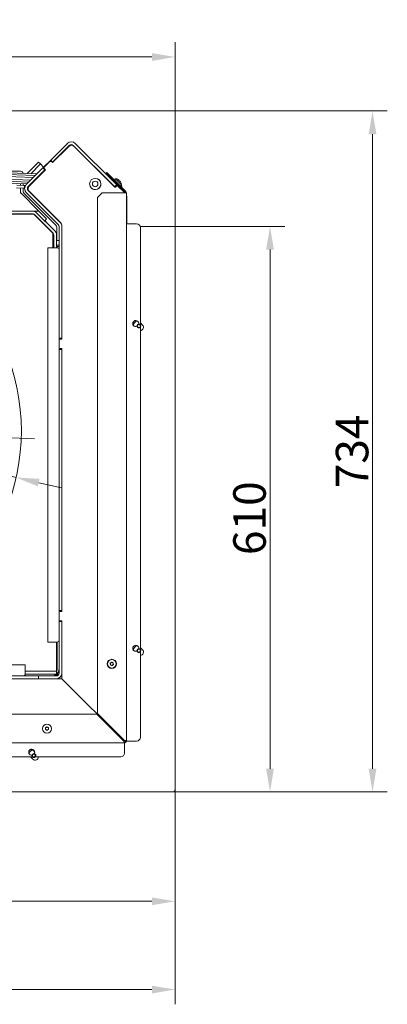
# Model space of a CAD drawing. Extents: x -9153 to -6657, y -1286 to 2217.
# Drawn here: x -8372 to -7977, y -1286 to -225 of the extents above; entities that cross this region are included whole.
import ezdxf

# ---------------------------------------------------------------- set-up
doc = ezdxf.new("R2010")
doc.units = 0
doc.header["$LTSCALE"] = 5
doc.layers.add('Bemaßungen(Brunner)', color=7, linetype='Continuous', lineweight=25)
doc.layers.add('LAYER14', color=30, linetype='Continuous')
doc.layers.add('SLD-0', color=7, linetype='Continuous')
doc.styles.add('Brunner 2014', font='arial.ttf', dxfattribs={"height": 35})
doc.dimstyles.new('Brunner 2014', dxfattribs={"dimscale": 5, "dimtxt": 35, "dimasz": 5, "dimexe": 3.175, "dimexo": 0, "dimgap": 0.762, "dimtad": 1, "dimdec": 0, "dimrnd": 1e-08, "dimtxsty": 'Brunner 2014', "dimcen": 0.09, "dimdle": 10, "dimclrd": 7, "dimclre": 7, "dimclrt": 7, "dimadec": 1, "dimazin": 2, "dimtfac": 0.666667, "dimtdec": 0, "dimtmove": 0, "dimatfit": 3, "dimldrblk": 'Filled-1', "dimfxl": 1, "dimtolj": 1, "dimlwd": 5, "dimlwe": 5, "dimarcsym": 0})

# ---------------------------------------------------------------- blocks, each defined once
blk = doc.blocks.new('*D62')
at = {"layer": 'Defpoints', "color": 0, "lineweight": 5, "transparency": 16777216}
for p in [(-8783, -661), (-8406.4, -674.4)]:
    blk.add_point(p, dxfattribs=at)
at = {"layer": 'SLD-0', "color": 7, "linetype": 'Continuous', "lineweight": 5, "transparency": 16777216}
for p, q in [((-9105.4, -649.5), (-8807.9, -660.1)), ((-8406.4, -674.4), (-8783, -661)), ((-8381.4, -675.3), (-8356.4, -676.2))]:
    blk.add_line(p, q, dxfattribs=at)
at = {"layer": 'SLD-0', "color": 7, "lineweight": 5, "transparency": 16777216}
for points in [[(-8807.8, -655.9), (-8808.1, -664.3), (-8783, -661)], [(-8381.3, -671.2), (-8381.6, -679.5), (-8406.4, -674.4)]]:
    blk.add_solid(points, dxfattribs=at)
at = {"layer": 'SLD-0', "color": 7, "lineweight": 9, "transparency": 16777216, "insert": (-9100.1, -608.1), "char_height": 35, "attachment_point": 1, "rotation": 357.954, "style": 'Brunner 2014'}
blk.add_mtext('\\A1;∅377', dxfattribs=at)
blk = doc.blocks.new('Filled-1')
at = {"color": 0}
for p, q in [((0, 0), (-1, 0.167)), ((-1, 0.167), (-1, -0.167)), ((-1, 0), (0, 0)), ((-1, -0.167), (0, 0))]:
    blk.add_line(p, q, dxfattribs=at)
at = {"color": 0, "flags": 128}
blk.add_lwpolyline([(-1, -0.167), (0, 0), (-1, 0.167), (-1, -0.167)], dxfattribs=at)
at = {"color": 0}
blk.add_solid([(-1, -0.167), (0, 0), (-1, 0.167), (-1, -0.167)], dxfattribs=at)
blk = doc.blocks.new('*D65')
at = {"layer": 'Bemaßungen(Brunner)', "color": 7, "linetype": 'Continuous', "lineweight": 5, "transparency": 16777216}
for p, q in [((-9089.2, -554.1), (-8837.4, -612)), ((-8376.4, -717.9), (-8813, -617.6)), ((-8352, -723.5), (-8327.6, -729.1))]:
    blk.add_line(p, q, dxfattribs=at)
at = {"layer": 'Bemaßungen(Brunner)', "color": 7, "lineweight": 5, "transparency": 16777216}
for points in [[(-8836.4, -607.9), (-8838.3, -616), (-8813, -617.6)], [(-8351.1, -719.4), (-8352.9, -727.5), (-8376.4, -717.9)]]:
    blk.add_solid(points, dxfattribs=at)
at = {"layer": 'Defpoints', "color": 0, "lineweight": 5, "transparency": 16777216}
for p in [(-8813, -617.6), (-8376.4, -717.9)]:
    blk.add_point(p, dxfattribs=at)
at = {"layer": 'Bemaßungen(Brunner)', "color": 7, "lineweight": 9, "transparency": 16777216, "insert": (-9024.2, -545.8), "char_height": 35, "attachment_point": 5, "rotation": 347.0649, "style": 'Brunner 2014'}
blk.add_mtext('\\A1;∅448', dxfattribs=at)
blk = doc.blocks.new('*D77')
at = {"layer": 'Defpoints', "color": 0, "lineweight": 5, "transparency": 16777216}
for p in [(-8414.8, -322.9), (-8208.1, -1056.8), (-7992.7, -1056.8)]:
    blk.add_point(p, dxfattribs=at)
at = {"layer": 'LAYER14', "color": 7, "linetype": 'Continuous', "lineweight": 5, "transparency": 16777216}
for p, q in [((-8414.8, -322.9), (-7976.8, -322.9)), ((-7992.7, -347.9), (-7992.7, -1031.8)), ((-8208.1, -1056.8), (-7976.8, -1056.8))]:
    blk.add_line(p, q, dxfattribs=at)
at = {"layer": 'LAYER14', "color": 7, "lineweight": 5, "transparency": 16777216}
for points in [[(-7996.8, -347.9), (-7988.5, -347.9), (-7992.7, -322.9)], [(-7996.8, -1031.8), (-7988.5, -1031.8), (-7992.7, -1056.8)]]:
    blk.add_solid(points, dxfattribs=at)
at = {"layer": 'LAYER14', "color": 7, "lineweight": 9, "transparency": 16777216, "insert": (-8032.2, -689.8), "char_height": 35, "attachment_point": 2, "rotation": 90, "style": 'Brunner 2014'}
blk.add_mtext('\\A1;734', dxfattribs=at)
blk = doc.blocks.new('*D78')
at = {"layer": 'Defpoints', "color": 0, "lineweight": 5, "transparency": 16777216}
for p in [(-8939.6, -855.7), (-8205.1, -1053.8), (-8205.1, -1269.8)]:
    blk.add_point(p, dxfattribs=at)
at = {"layer": 'LAYER14', "color": 7, "linetype": 'Continuous', "lineweight": 5, "transparency": 16777216}
for p, q in [((-8939.6, -855.7), (-8939.6, -1285.7)), ((-8205.1, -1053.8), (-8205.1, -1285.7)), ((-8914.6, -1269.8), (-8230.1, -1269.8))]:
    blk.add_line(p, q, dxfattribs=at)
at = {"layer": 'LAYER14', "color": 7, "lineweight": 5, "transparency": 16777216}
for points in [[(-8914.6, -1265.7), (-8914.6, -1274), (-8939.6, -1269.8)], [(-8230.1, -1265.7), (-8230.1, -1274), (-8205.1, -1269.8)]]:
    blk.add_solid(points, dxfattribs=at)
at = {"layer": 'LAYER14', "color": 7, "lineweight": 9, "transparency": 16777216, "insert": (-8572.4, -1230.3), "char_height": 35, "attachment_point": 2, "style": 'Brunner 2014'}
blk.add_mtext('\\A1;735', dxfattribs=at)
blk = doc.blocks.new('*D79')
at = {"layer": 'Defpoints', "color": 0, "lineweight": 5, "transparency": 16777216}
for p in [(-8205.6, -447.3), (-8208.1, -1056.8), (-8103, -1056.8)]:
    blk.add_point(p, dxfattribs=at)
at = {"layer": 'LAYER14', "color": 7, "linetype": 'Continuous', "lineweight": 5, "transparency": 16777216}
for p, q in [((-8205.6, -447.3), (-8087.1, -447.3)), ((-8103, -472.3), (-8103, -1031.8)), ((-8208.1, -1056.8), (-8087.1, -1056.8))]:
    blk.add_line(p, q, dxfattribs=at)
at = {"layer": 'LAYER14', "color": 7, "lineweight": 5, "transparency": 16777216}
for points in [[(-8107.2, -472.3), (-8098.9, -472.3), (-8103, -447.3)], [(-8107.2, -1031.8), (-8098.9, -1031.8), (-8103, -1056.8)]]:
    blk.add_solid(points, dxfattribs=at)
at = {"layer": 'LAYER14', "lineweight": 9, "transparency": 16777216, "insert": (-8142.6, -761.8), "char_height": 35, "attachment_point": 2, "rotation": 90, "style": 'Brunner 2014'}
blk.add_mtext('\\A1;610', dxfattribs=at)
blk = doc.blocks.new('*D80')
at = {"layer": 'Defpoints', "color": 0, "lineweight": 5, "transparency": 16777216}
for p in [(-8814.6, -1056.3), (-8205.1, -1053.8), (-8205.1, -1174.7)]:
    blk.add_point(p, dxfattribs=at)
at = {"layer": 'LAYER14', "color": 7, "linetype": 'Continuous', "lineweight": 5, "transparency": 16777216}
for p, q in [((-8814.6, -1056.3), (-8814.6, -1190.6)), ((-8205.1, -1053.8), (-8205.1, -1190.6)), ((-8789.6, -1174.7), (-8230.1, -1174.7))]:
    blk.add_line(p, q, dxfattribs=at)
at = {"layer": 'LAYER14', "color": 7, "lineweight": 5, "transparency": 16777216}
for points in [[(-8789.6, -1170.6), (-8789.6, -1178.9), (-8814.6, -1174.7)], [(-8230.1, -1170.6), (-8230.1, -1178.9), (-8205.1, -1174.7)]]:
    blk.add_solid(points, dxfattribs=at)
at = {"layer": 'LAYER14', "lineweight": 9, "transparency": 16777216, "insert": (-8509.2, -1135.2), "char_height": 35, "attachment_point": 2, "style": 'Brunner 2014'}
blk.add_mtext('\\A1;610', dxfattribs=at)
blk = doc.blocks.new('*D81')
at = {"layer": 'Defpoints', "color": 0, "lineweight": 5, "transparency": 16777216}
for p in [(-8594.7, -264.7), (-8205.1, -447.8), (-8594.7, -461.3)]:
    blk.add_point(p, dxfattribs=at)
at = {"layer": 'SLD-0', "color": 7, "linetype": 'Continuous', "lineweight": 5, "transparency": 16777216}
for p, q in [((-8594.7, -461.3), (-8594.7, -248.8)), ((-8205.1, -447.8), (-8205.1, -248.8)), ((-8230.1, -264.7), (-8569.7, -264.7))]:
    blk.add_line(p, q, dxfattribs=at)
at = {"layer": 'SLD-0', "color": 7, "lineweight": 5, "transparency": 16777216}
for points in [[(-8569.7, -260.5), (-8569.7, -268.9), (-8594.7, -264.7)], [(-8230.1, -260.5), (-8230.1, -268.9), (-8205.1, -264.7)]]:
    blk.add_solid(points, dxfattribs=at)
at = {"layer": 'SLD-0', "color": 7, "lineweight": 9, "transparency": 16777216, "insert": (-8424.5, -225.1), "char_height": 35, "attachment_point": 2, "style": 'Brunner 2014'}
blk.add_mtext('\\A1;390', dxfattribs=at)

msp = doc.modelspace()

# ---------------------------------------------------------------- linework, layer by layer
at = {"color": 7, "linetype": 'Continuous', "lineweight": 9}
for p, q in [((-8339.1, -375.8), (-8321.2, -358)), ((-8337, -378), (-8319.1, -360.1)), ((-8270.5, -404.4), (-8314.9, -360.1)), ((-8268.4, -402.3), (-8312.7, -358)), ((-8337.1, -378.6), (-8319.6, -361.1)), ((-8321.1, -362.5), (-8337.1, -378.5)), ((-8320.4, -361.9), (-8321.1, -362.5)), ((-8313.9, -361.1), (-8270.1, -405)), ((-8352.4, -378.2), (-8364.6, -390.3)), ((-8350.3, -380.2), (-8360.6, -390.5)), ((-8352.1, -378), (-8350.1, -380)), ((-8346.7, -383.4), (-8350.1, -380)), ((-8339.1, -375.8), (-8347.6, -384.3)), ((-8345.6, -382.8), (-8340.6, -377.9)), ((-8337, -378), (-8339.1, -375.8)), ((-8337.8, -377.9), (-8337.1, -378.6)), ((-8337, -378), (-8337.3, -378.3)), ((-8401.3, -389), (-8353.9, -390.7)), ((-8401.3, -390.9), (-8355.8, -392.5)), ((-8383.8, -387.8), (-8371.6, -387.8)), ((-8365.4, -402.2), (-8347.6, -384.3)), ((-8363.3, -404.3), (-8345.5, -386.4)), ((-8362.3, -403.8), (-8344.8, -386.4)), ((-8349.8, -390.8), (-8349.3, -390.8)), ((-8345.5, -386.4), (-8347.6, -384.3)), ((-8346.5, -388), (-8346.5, -387.4)), ((-8346, -386.9), (-8345.4, -387)), ((-8344.8, -386.4), (-8345.6, -385.6)), ((-8345.1, -386.1), (-8345.5, -386.4)), ((-8345.3, -386.3), (-8345, -386.5)), ((-8344.9, -386.3), (-8345.1, -386.5)), ((-8279.5, -389.8), (-8278.8, -389.1)), ((-8276, -393.4), (-8279.5, -389.8)), ((-8278.8, -389.1), (-8275.3, -392.6)), ((-8275.3, -392.6), (-8276, -393.4)), ((-8258.2, -409.7), (-8275.3, -392.6)), ((-8364.6, -401.3), (-8401.7, -400)), ((-8362.7, -399.5), (-8401.6, -398.1)), ((-8401.5, -396), (-8360.7, -397.4)), ((-8357.8, -394.5), (-8401.4, -393)), ((-8375.7, -402.9), (-8368.3, -403.2)), ((-8371.8, -401.1), (-8371.8, -403.1)), ((-8368.6, -401.2), (-8368.6, -403.2)), ((-8368.3, -403.2), (-8367.3, -403.2)), ((-8367.3, -403.2), (-8367.4, -406.2)), ((-8367.3, -403.2), (-8366.3, -403.3)), ((-8360, -401.5), (-8360.5, -401.5)), ((-8358.1, -399.6), (-8358.6, -399.6)), ((-8356.6, -397.6), (-8356.1, -397.6)), ((-8353.2, -394.7), (-8353.7, -394.7)), ((-8351.7, -392.7), (-8351.2, -392.7)), ((-8286.9, -397.2), (-8287.2, -396.9)), ((-8286.4, -397.8), (-8286.9, -397.2)), ((-8285.7, -399), (-8285.7, -398.9)), ((-8285, -401.4), (-8285.2, -401.2)), ((-8285, -401.8), (-8285.2, -401.6)), ((-8285.1, -402.4), (-8285.2, -402.3)), ((-8276, -393.4), (-8258.9, -410.4)), ((-8272.5, -402.5), (-8272.6, -402.5)), ((-8269.7, -395.9), (-8271, -396.9)), ((-8269.7, -399.6), (-8270.4, -400.3)), ((-8268.2, -402.5), (-8270.3, -404.6)), ((-8267, -398.5), (-8269.7, -395.9)), ((-8268.4, -402.3), (-8268.2, -402.5)), ((-8267.1, -403.7), (-8268.2, -402.5)), ((-8267.4, -403.3), (-8266.7, -402.6)), ((-8263, -402.6), (-8267, -398.5)), ((-8266.2, -397), (-8266.2, -397)), ((-8266.2, -397), (-8266.2, -397)), ((-8266.1, -397.1), (-8266.1, -397.1)), ((-8265.8, -397.3), (-8265.8, -397.3)), ((-8265.5, -397.7), (-8265.5, -397.7)), ((-8264.8, -398.4), (-8264.8, -398.4)), ((-8264.4, -398.8), (-8264.4, -398.8)), ((-8264.1, -399.1), (-8264.2, -399.1)), ((-8264.1, -399.1), (-8264.1, -399.1)), ((-8264, -403.9), (-8263, -402.6)), ((-8375.9, -405.9), (-8368.4, -406.2)), ((-8371.8, -406.1), (-8371.8, -410.9)), ((-8371.8, -410.9), (-8351.8, -430.9)), ((-8368.6, -406.2), (-8368.6, -409.6)), ((-8367.4, -406.2), (-8368.4, -406.2)), ((-8367.8, -411.7), (-8333.5, -445.9)), ((-8367.4, -406.2), (-8367.2, -406.2)), ((-8366.8, -409.2), (-8366.6, -409)), ((-8366.6, -409.5), (-8366.8, -409.2)), ((-8365.4, -410.7), (-8366.6, -409.5)), ((-8331, -445.1), (-8365.4, -410.7)), ((-8364.2, -406.3), (-8363.9, -406.3)), ((-8363.5, -406.4), (-8363.9, -406.3)), ((-8328.8, -443), (-8363.3, -408.5)), ((-8362.4, -403.4), (-8361.9, -403.4)), ((-8328.2, -443.5), (-8362.3, -409.5)), ((-8296, -405.2), (-8295.4, -405.7)), ((-8295.1, -406), (-8294.5, -406.6)), ((-8283.6, -411.2), (-8288.6, -416.2)), ((-8288.3, -407), (-8288.5, -406.8)), ((-8287.9, -406.7), (-8288, -406.6)), ((-8283.6, -411.2), (-8259.6, -411.2)), ((-8270.3, -404.6), (-8270.5, -404.4)), ((-8269.9, -405.1), (-8270.3, -404.6)), ((-8269.4, -405), (-8268.3, -403.8)), ((-8266.9, -403.8), (-8260.2, -410.4)), ((-8259.6, -411.2), (-8259.9, -410.8)), ((-8259.6, -411.2), (-8257.6, -411.2)), ((-8257.6, -1002), (-8257.6, -411.2)), ((-8347.9, -423.9), (-8347.9, -424)), ((-8288.6, -972.3), (-8288.6, -416.2)), ((-8257.1, -444.5), (-8257.1, -416.2)), ((-8357.9, -433.9), (-8386.7, -433.9)), ((-8357.2, -434.2), (-8386.7, -434.2)), ((-8384.2, -430.9), (-8358.5, -430.9)), ((-8384.2, -433.9), (-8358.5, -433.9)), ((-8358.5, -430.9), (-8351.8, -430.9)), ((-8357.4, -434.2), (-8357.6, -434)), ((-8336.7, -454.7), (-8357.2, -434.2)), ((-8356.6, -434.6), (-8345.9, -445.2)), ((-8336.6, -454.6), (-8356.4, -434.7)), ((-8354.3, -432.6), (-8356, -430.9)), ((-8334.4, -452.4), (-8354.3, -432.6)), ((-8351.8, -430.9), (-8343.5, -439.1)), ((-8354.9, -436.3), (-8352.9, -438.3)), ((-8354.8, -436.3), (-8354.9, -436.3)), ((-8346.3, -444.8), (-8346.3, -444.8)), ((-8343.5, -439.1), (-8345.6, -441.3)), ((-8344, -442.5), (-8345.4, -441.1)), ((-8344.2, -442.7), (-8344, -442.5)), ((-8256.6, -444.5), (-8257.6, -444.5)), ((-8256.6, -444.5), (-8246.6, -444.5)), ((-8336.7, -470.3), (-8336.7, -454.7)), ((-8336.7, -455.2), (-8336.7, -455.2)), ((-8332.6, -448.1), (-8332.6, -462.5)), ((-8330.1, -567.5), (-8330.1, -447.3)), ((-8327.1, -568.3), (-8327.1, -446.4)), ((-8327.1, -567.5), (-8327.1, -447.3)), ((-8242.6, -448.5), (-8242.6, -553.4)), ((-8336.6, -462.5), (-8336.7, -462.6)), ((-8335.7, -462.5), (-8336.6, -462.5)), ((-8336.6, -466), (-8336.6, -462.5)), ((-8336.6, -467.5), (-8336.6, -466)), ((-8335.8, -462.5), (-8335.8, -457.3)), ((-8335.7, -470.3), (-8335.7, -456.7)), ((-8332.7, -470.3), (-8332.7, -456.7)), ((-8330.1, -462.5), (-8332.7, -462.5)), ((-8342.1, -895.3), (-8342.1, -470.3)), ((-8336.1, -470.3), (-8342.1, -470.3)), ((-8336.7, -467.4), (-8336.6, -467.5)), ((-8336.6, -467.5), (-8335.7, -467.5)), ((-8332.1, -470.3), (-8336.1, -470.3)), ((-8335.8, -470.3), (-8335.8, -467.5)), ((-8332.7, -467.5), (-8330.1, -467.5)), ((-8332.6, -467.5), (-8332.6, -470.3)), ((-8332.1, -470.3), (-8332.1, -468.8)), ((-8330.1, -468.8), (-8332.1, -468.8)), ((-8242.6, -555.9), (-8242.6, -903.4)), ((-8330.1, -567.8), (-8330.1, -567.5)), ((-8327.1, -567.8), (-8330.1, -567.8)), ((-8330.1, -567.8), (-8330.1, -569.8)), ((-8330.1, -577.8), (-8330.1, -569.8)), ((-8329.1, -568.8), (-8327.6, -568.8)), ((-8330.1, -577.8), (-8330.1, -579.8)), ((-8330.1, -579.8), (-8327.1, -579.8)), ((-8330.1, -580.1), (-8330.1, -579.8)), ((-8330.1, -861), (-8330.1, -580.1)), ((-8327.6, -578.8), (-8329.1, -578.8)), ((-8327.1, -861.8), (-8327.1, -579.3)), ((-8327.1, -861), (-8327.1, -580.1)), ((-8330.1, -861.3), (-8330.1, -861)), ((-8327.1, -861.3), (-8330.1, -861.3)), ((-8330.1, -861.3), (-8330.1, -863.3)), ((-8330.1, -871.3), (-8330.1, -863.3)), ((-8329.1, -862.3), (-8327.6, -862.3)), ((-8330.1, -871.3), (-8330.1, -873.3)), ((-8330.1, -873.3), (-8327.1, -873.3)), ((-8330.1, -873.6), (-8330.1, -873.3)), ((-8330.1, -928.8), (-8330.1, -873.6)), ((-8327.6, -872.3), (-8329.1, -872.3)), ((-8327.1, -934.8), (-8327.1, -872.8)), ((-8327.1, -928.8), (-8327.1, -873.6)), ((-8336.1, -895.3), (-8342.1, -895.3)), ((-8332.1, -895.3), (-8336.1, -895.3)), ((-8332.7, -895.3), (-8332.7, -926.7)), ((-8332.1, -895.3), (-8332.1, -923.8)), ((-8242.6, -905.9), (-8242.6, -998)), ((-8791.6, -919.8), (-8366.6, -919.8)), ((-8366.6, -925.8), (-8366.6, -919.8)), ((-8274.8, -918.9), (-8274.8, -918.9)), ((-8274.1, -917.6), (-8274.1, -917.6)), ((-8274, -920.2), (-8274, -920.2)), ((-8272.6, -917.5), (-8272.6, -917.5)), ((-8272.5, -920.1), (-8272.5, -920.1)), ((-8271.8, -918.7), (-8271.8, -918.7)), ((-8388.3, -931.8), (-8352.4, -931.8)), ((-8366.6, -929.8), (-8366.6, -925.8)), ((-8366.6, -926.7), (-8338.7, -926.7)), ((-8338.7, -926.8), (-8366.6, -926.8)), ((-8338.7, -929.8), (-8366.6, -929.8)), ((-8352.4, -931.8), (-8352.1, -931.8)), ((-8352.1, -931.8), (-8352.1, -934.8)), ((-8352.1, -931.8), (-8351.8, -931.8)), ((-8351.8, -931.8), (-8333.1, -931.8)), ((-8332.7, -926.7), (-8338.7, -926.7)), ((-8338.7, -926.8), (-8332.7, -926.8)), ((-8338.7, -926.8), (-8338.7, -926.8)), ((-8332.7, -929.8), (-8338.7, -929.8)), ((-8335.7, -926.7), (-8335.7, -926.8)), ((-8332.4, -931.6), (-8333.6, -930.4)), ((-8332.7, -926.7), (-8332.7, -926.8)), ((-8332.7, -926.8), (-8332.7, -929.8)), ((-8332.7, -929.8), (-8332.4, -930.1)), ((-8332.4, -930.1), (-8330.9, -930.1)), ((-8332.4, -930.1), (-8332.4, -931.6)), ((-8332, -929), (-8330.9, -930.1)), ((-8330.3, -925.5), (-8330.3, -928.2)), ((-8327.1, -934.8), (-8389.1, -934.8)), ((-8388.3, -934.8), (-8352.4, -934.8)), ((-8351.8, -934.8), (-8333.1, -934.8)), ((-8260, -1001.9), (-8327.1, -934.8)), ((-8845.4, -973), (-8289.3, -973)), ((-8289.3, -973), (-8260.3, -1002)), ((-8259.6, -1001.3), (-8288.6, -972.3)), ((-8344.6, -988.6), (-8344.6, -988.6)), ((-8343.9, -987.3), (-8343.9, -987.3)), ((-8343.8, -989.9), (-8343.8, -989.9)), ((-8342.4, -987.2), (-8342.4, -987.2)), ((-8342.3, -989.8), (-8342.3, -989.8)), ((-8341.6, -988.5), (-8341.6, -988.5)), ((-8850.4, -1004), (-8259.6, -1004)), ((-8259.6, -1003), (-8259.6, -1004)), ((-8259.6, -1005), (-8259.6, -1004)), ((-8259.6, -1005), (-8259.6, -1015)), ((-8258.6, -1002), (-8257.6, -1002)), ((-8257.6, -1002), (-8256.6, -1002)), ((-8246.6, -1002), (-8256.6, -1002)), ((-8358.8, -1019), (-8705.7, -1019)), ((-8263.6, -1019), (-8355.7, -1019))]:
    msp.add_line(p, q, dxfattribs=at)
at = {"color": 7, "linetype": 'Continuous', "lineweight": 9, "flags": 128}
for points in [[(-8353.6, -394.6), (-8353.4, -394.6), (-8353.1, -394.5)], [(-8338.7, -926.8), (-8338.1, -926.8), (-8337.9, -926.7)], [(-8332.6, -931.8), (-8332.6, -931.8), (-8332.4, -931.6)], [(-8260, -1001.9), (-8260.2, -1002.1), (-8260.2, -1002.2)], [(-8356.7, -1015.6), (-8356.5, -1015.1), (-8356.3, -1014)]]:
    msp.add_lwpolyline(points, dxfattribs=at)
at = {"color": 7, "linetype": 'Continuous', "lineweight": 9}
for centre, radius in [((-8291.2, -401.5), 6), ((-8291.2, -401.5), 3), ((-8594.7, -667.7), 224), ((-8273.3, -918.8), 4.9), ((-8273.3, -918.8), 4.76), ((-8343.1, -988.6), 4.9), ((-8343.1, -988.6), 4.76)]:
    msp.add_circle(centre, radius, dxfattribs=at)
for centre, radius, start, end in [((-8317, -362.2), 6, 45, 135), ((-8316.8, -363.9), 4, 45, 135), ((-8317, -362.2), 3, 45, 135), ((-8352.1, -378.3), 0.355, 94.6093, 146.3691), ((-8350, -380.4), 0.355, 94.6093, 146.3691), ((-8339.2, -379.3), 2, 45, 135), ((-8371.6, -390.8), 3, 12.4535, 90), ((-8344.1, -384.2), 2, 135, 225), ((-8291.3, -385.8), 1.5, 28.1177, 45), ((-8361.2, -406.4), 6, 135, 225), ((-8291.1, -401.6), 6.05, 200.9195, 55.4239), ((-8275.5, -401.6), 1.5, 45, 61.8823), ((-8270, -402.9), 7, 58.053, 87.8093), ((-8270, -402.9), 7, 2.1907, 31.9062), ((-8368.8, -409.6), 3, 180, 225), ((-8365.6, -409.6), 3, 180, 225), ((-8361.2, -406.4), 3, 135, 225), ((-8359.5, -406.7), 4, 135, 225), ((-8269.8, -404.6), 0.5, 225, 315), ((-8267.6, -404.5), 1, 45, 135), ((-8263.1, -413.3), 4, 32.1614, 45), ((-8259.6, -411.2), 1, 0, 45), ((-8259.6, -411.2), 2, 0, 45), ((-8263.1, -416.2), 6, 0, 23.5565), ((-8358.5, -436.9), 6, 45, 90), ((-8358.5, -436.9), 3, 45, 90), ((-8357.9, -435.9), 1.84, 44.1898, 76.0516), ((-8348, -447.3), 2.89, 23.7514, 44.2701), ((-8333.1, -447.3), 3, 0, 45), ((-8333.1, -447.3), 6, 0, 45), ((-8331.1, -446.4), 4, 0, 45), ((-8246.6, -448.5), 4, 0, 90), ((-8338.8, -457.3), 3, 0, 45), ((-8338.7, -456.7), 3, 0, 45), ((-8338.7, -456.7), 6, 0, 45), ((-8335.6, -448.1), 3, 0, 45), ((-8332.1, -472.3), 2, 0, 90), ((-8247.6, -552), 3.25, 350.6746, 292.8423), ((-8329.1, -569.8), 1, 90, 180), ((-8327.6, -568.3), 0.5, 270, 0), ((-8329.1, -577.8), 1, 180, 270), ((-8327.6, -579.3), 0.5, 0, 90), ((-8329.1, -863.3), 1, 90, 180), ((-8327.6, -861.8), 0.5, 270, 0), ((-8329.1, -871.3), 1, 180, 270), ((-8327.6, -872.8), 0.5, 0, 90), ((-8332.1, -893.3), 2, 270, 0), ((-8247.6, -902), 3.25, 350.6746, 292.8423), ((-8368.6, -929.8), 2, 270, 0), ((-8338.1, -923.8), 8, 270, 0), ((-8333.1, -928.8), 6, 270, 0), ((-8333.1, -928.8), 3, 270, 0), ((-8338.1, -923.8), 6, 334.3207, 0), ((-8333.5, -928.2), 3.28, 323.7796, 0.4324), ((-8262.1, -999.8), 3, 315, 329.098), ((-8259.6, -1002), 2, 270, 0), ((-8259.6, -1002), 1, 270, 0), ((-8246.6, -998), 4, 270, 0), ((-8359.6, -1014), 3.25, 0, 274.6559), ((-8263.6, -1015), 4, 270, 0)]:
    msp.add_arc(centre, radius, start, end, dxfattribs=at)
for centre, major_axis, ratio, start_param, end_param in [((-8338.7, -923.8), (0, 3), 0.117851, 2.883469, 3.141593), ((-8333.1, -928.8), (6, 0), 0.298451, 1.047198, 1.081314), ((-8333.1, -928.8), (3, 0), 0.596903, 0, 0.347578)]:
    msp.add_ellipse(centre, major_axis=major_axis, ratio=ratio, start_param=start_param, end_param=end_param, dxfattribs=at)
for points, knots in [([(-8266.5, -396.8), (-8266.4, -396.9), (-8266.2, -396.9), (-8266.2, -397), (-8266.2, -397)], [0, 0, 0, 0, 0.687973, 1, 1, 1, 1]), ([(-8266.4, -396.9), (-8266.4, -396.9), (-8266.5, -396.9), (-8266.5, -396.8), (-8266.5, -396.8), (-8266.5, -396.8), (-8266.5, -396.8), (-8266.5, -396.8), (-8266.5, -396.8)], [0, 0, 0, 0, 0.1736553, 0.3479906, 0.518533, 0.6859457, 0.8536264, 1, 1, 1, 1]), ([(-8265.8, -397.3), (-8266, -397.2), (-8266.1, -397.1), (-8266.3, -396.9), (-8266.4, -396.9)], [0, 0, 0, 0, 0.687829, 1, 1, 1, 1]), ([(-8265.6, -397.7), (-8265.6, -397.6), (-8265.7, -397.5), (-8265.8, -397.4), (-8265.8, -397.3)], [0, 0, 0, 0, 0.687947, 1, 1, 1, 1]), ([(-8265.4, -397.9), (-8265.4, -397.9), (-8265.4, -397.9), (-8265.5, -397.9), (-8265.5, -397.8), (-8265.5, -397.8), (-8265.6, -397.7), (-8265.6, -397.7), (-8265.6, -397.7)], [0, 0, 0, 0, 0.1735505, 0.347889, 0.5184341, 0.6858476, 0.8535271, 1, 1, 1, 1]), ([(-8264.8, -398.4), (-8264.9, -398.2), (-8265.1, -398.1), (-8265.3, -398), (-8265.4, -397.9)], [0, 0, 0, 0, 0.687831, 1, 1, 1, 1]), ([(-8264.3, -399), (-8264.4, -398.8), (-8264.6, -398.6), (-8264.8, -398.4), (-8264.8, -398.4)], [0, 0, 0, 0, 0.687999, 1, 1, 1, 1]), ([(-8264.2, -399.1), (-8264.2, -399.1), (-8264.2, -399.2), (-8264.2, -399.2), (-8264.2, -399.1), (-8264.2, -399.1), (-8264.3, -399), (-8264.3, -399), (-8264.3, -399)], [0, 0, 0, 0, 0.1736021, 0.347939, 0.5184828, 0.6858959, 0.8535759, 1, 1, 1, 1]), ([(-8264.1, -399.1), (-8264.1, -399.1), (-8264.2, -399), (-8264.2, -399.1), (-8264.2, -399.1)], [0, 0, 0, 0, 0.687868, 1, 1, 1, 1]), ([(-8264, -399.2), (-8264, -399.2), (-8264.1, -399.1), (-8264.1, -399.1), (-8264.1, -399.1)], [0, 0, 0, 0, 0.277485, 1, 1, 1, 1]), ([(-8275, -918.1), (-8275, -918.1), (-8275.1, -918.1), (-8275.1, -918), (-8275, -917.9), (-8275, -917.9), (-8274.9, -917.8), (-8274.9, -917.8), (-8274.9, -917.8)], [0, 0, 0, 0, 0.173655, 0.347991, 0.518533, 0.685946, 0.853626, 1, 1, 1, 1]), ([(-8274.8, -918.9), (-8274.8, -918.7), (-8274.9, -918.4), (-8275, -918.2), (-8275, -918.1)], [0, 0, 0, 0, 0.687829, 1, 1, 1, 1]), ([(-8275, -919.7), (-8274.9, -919.5), (-8274.8, -919.2), (-8274.8, -919), (-8274.8, -918.9)], [0, 0, 0, 0, 0.687947, 1, 1, 1, 1]), ([(-8274.8, -920), (-8274.8, -919.9), (-8274.8, -919.9), (-8274.9, -919.9), (-8275, -919.9), (-8275, -919.8), (-8275, -919.7), (-8275, -919.7), (-8275, -919.7)], [0, 0, 0, 0, 0.173551, 0.347889, 0.518434, 0.685848, 0.853527, 1, 1, 1, 1]), ([(-8274.9, -917.8), (-8274.7, -917.8), (-8274.4, -917.7), (-8274.2, -917.6), (-8274.1, -917.6)], [0, 0, 0, 0, 0.687973, 1, 1, 1, 1]), ([(-8274, -920.2), (-8274.2, -920.1), (-8274.4, -920), (-8274.7, -920), (-8274.8, -920)], [0, 0, 0, 0, 0.687831, 1, 1, 1, 1]), ([(-8274.1, -917.6), (-8274, -917.4), (-8273.8, -917.3), (-8273.6, -917.1), (-8273.6, -917)], [0, 0, 0, 0, 0.687868, 1, 1, 1, 1]), ([(-8273.4, -920.7), (-8273.5, -920.5), (-8273.7, -920.3), (-8273.9, -920.2), (-8274, -920.2)], [0, 0, 0, 0, 0.687999, 1, 1, 1, 1]), ([(-8273.6, -917), (-8273.6, -917), (-8273.5, -916.9), (-8273.5, -916.9), (-8273.4, -916.9), (-8273.3, -916.9), (-8273.3, -916.9), (-8273.3, -917), (-8273.2, -917)], [0, 0, 0, 0, 0.1736021, 0.347939, 0.5184828, 0.6858959, 0.8535759, 1, 1, 1, 1]), ([(-8273.1, -920.6), (-8273.1, -920.7), (-8273.1, -920.7), (-8273.2, -920.7), (-8273.2, -920.7), (-8273.3, -920.7), (-8273.4, -920.7), (-8273.4, -920.7), (-8273.4, -920.7)], [0, 0, 0, 0, 0.1736021, 0.347939, 0.5184828, 0.6858959, 0.8535759, 1, 1, 1, 1]), ([(-8273.2, -917), (-8273.1, -917.1), (-8272.9, -917.3), (-8272.7, -917.4), (-8272.6, -917.5)], [0, 0, 0, 0, 0.687999, 1, 1, 1, 1]), ([(-8272.5, -920.1), (-8272.7, -920.2), (-8272.9, -920.4), (-8273, -920.6), (-8273.1, -920.6)], [0, 0, 0, 0, 0.687868, 1, 1, 1, 1]), ([(-8272.6, -917.5), (-8272.5, -917.6), (-8272.2, -917.7), (-8271.9, -917.7), (-8271.9, -917.7)], [0, 0, 0, 0, 0.687831, 1, 1, 1, 1]), ([(-8271.8, -919.8), (-8271.9, -919.8), (-8272.2, -919.9), (-8272.4, -920), (-8272.5, -920.1)], [0, 0, 0, 0, 0.6879732, 1, 1, 1, 1]), ([(-8271.9, -917.7), (-8271.8, -917.7), (-8271.8, -917.7), (-8271.7, -917.7), (-8271.7, -917.8), (-8271.7, -917.8), (-8271.7, -917.9), (-8271.7, -917.9), (-8271.7, -918)], [0, 0, 0, 0, 0.1735505, 0.347889, 0.5184341, 0.6858476, 0.8535271, 1, 1, 1, 1]), ([(-8271.7, -918), (-8271.7, -918.1), (-8271.8, -918.4), (-8271.8, -918.7), (-8271.8, -918.7)], [0, 0, 0, 0, 0.687947, 1, 1, 1, 1]), ([(-8271.8, -918.7), (-8271.8, -918.9), (-8271.8, -919.2), (-8271.6, -919.4), (-8271.6, -919.5)], [0, 0, 0, 0, 0.687829, 1, 1, 1, 1]), ([(-8271.6, -919.5), (-8271.6, -919.5), (-8271.6, -919.6), (-8271.6, -919.6), (-8271.6, -919.7), (-8271.7, -919.8), (-8271.7, -919.8), (-8271.7, -919.8), (-8271.8, -919.8)], [0, 0, 0, 0, 0.173655, 0.347991, 0.518533, 0.685946, 0.853626, 1, 1, 1, 1]), ([(-8343.9, -987.3), (-8343.7, -987.2), (-8343.5, -987), (-8343.4, -986.8), (-8343.3, -986.7)], [0, 0, 0, 0, 0.687868, 1, 1, 1, 1]), ([(-8343.3, -986.7), (-8343.3, -986.7), (-8343.3, -986.7), (-8343.2, -986.6), (-8343.2, -986.6), (-8343.1, -986.6), (-8343, -986.7), (-8343, -986.7), (-8343, -986.7)], [0, 0, 0, 0, 0.1736021, 0.347939, 0.5184828, 0.6858959, 0.8535759, 1, 1, 1, 1]), ([(-8343, -986.7), (-8342.9, -986.9), (-8342.7, -987.1), (-8342.5, -987.2), (-8342.4, -987.2)], [0, 0, 0, 0, 0.687999, 1, 1, 1, 1]), ([(-8344.8, -987.9), (-8344.8, -987.9), (-8344.8, -987.8), (-8344.8, -987.7), (-8344.8, -987.7), (-8344.7, -987.6), (-8344.7, -987.6), (-8344.7, -987.6), (-8344.6, -987.6)], [0, 0, 0, 0, 0.173655, 0.347991, 0.518533, 0.685946, 0.853626, 1, 1, 1, 1]), ([(-8344.6, -988.6), (-8344.6, -988.5), (-8344.6, -988.2), (-8344.7, -987.9), (-8344.8, -987.9)], [0, 0, 0, 0, 0.687829, 1, 1, 1, 1]), ([(-8344.7, -989.4), (-8344.7, -989.2), (-8344.6, -989), (-8344.6, -988.7), (-8344.6, -988.6)], [0, 0, 0, 0, 0.687947, 1, 1, 1, 1]), ([(-8344.5, -989.7), (-8344.6, -989.7), (-8344.6, -989.7), (-8344.7, -989.7), (-8344.7, -989.6), (-8344.7, -989.5), (-8344.7, -989.5), (-8344.7, -989.4), (-8344.7, -989.4)], [0, 0, 0, 0, 0.173551, 0.347889, 0.518434, 0.685848, 0.853527, 1, 1, 1, 1]), ([(-8344.6, -987.6), (-8344.5, -987.5), (-8344.2, -987.5), (-8344, -987.3), (-8343.9, -987.3)], [0, 0, 0, 0, 0.687973, 1, 1, 1, 1]), ([(-8343.8, -989.9), (-8343.9, -989.8), (-8344.2, -989.7), (-8344.4, -989.7), (-8344.5, -989.7)], [0, 0, 0, 0, 0.687831, 1, 1, 1, 1]), ([(-8343.1, -990.4), (-8343.3, -990.3), (-8343.4, -990.1), (-8343.7, -989.9), (-8343.8, -989.9)], [0, 0, 0, 0, 0.687999, 1, 1, 1, 1]), ([(-8342.8, -990.4), (-8342.8, -990.4), (-8342.9, -990.5), (-8342.9, -990.5), (-8343, -990.5), (-8343.1, -990.5), (-8343.1, -990.5), (-8343.1, -990.4), (-8343.1, -990.4)], [0, 0, 0, 0, 0.1736021, 0.347939, 0.5184828, 0.6858959, 0.8535759, 1, 1, 1, 1]), ([(-8342.3, -989.8), (-8342.4, -989.9), (-8342.6, -990.1), (-8342.8, -990.3), (-8342.8, -990.4)], [0, 0, 0, 0, 0.687868, 1, 1, 1, 1]), ([(-8342.4, -987.2), (-8342.2, -987.3), (-8342, -987.4), (-8341.7, -987.4), (-8341.6, -987.4)], [0, 0, 0, 0, 0.687831, 1, 1, 1, 1]), ([(-8341.5, -989.6), (-8341.7, -989.6), (-8342, -989.6), (-8342.2, -989.8), (-8342.3, -989.8)], [0, 0, 0, 0, 0.6879732, 1, 1, 1, 1]), ([(-8341.6, -987.4), (-8341.6, -987.4), (-8341.5, -987.4), (-8341.5, -987.5), (-8341.4, -987.5), (-8341.4, -987.6), (-8341.4, -987.7), (-8341.4, -987.7), (-8341.4, -987.7)], [0, 0, 0, 0, 0.1735505, 0.347889, 0.5184341, 0.6858476, 0.8535271, 1, 1, 1, 1]), ([(-8341.4, -987.7), (-8341.5, -987.9), (-8341.6, -988.1), (-8341.6, -988.4), (-8341.6, -988.5)], [0, 0, 0, 0, 0.687947, 1, 1, 1, 1]), ([(-8341.6, -988.5), (-8341.6, -988.7), (-8341.5, -988.9), (-8341.4, -989.2), (-8341.4, -989.3)], [0, 0, 0, 0, 0.687829, 1, 1, 1, 1]), ([(-8341.4, -989.3), (-8341.4, -989.3), (-8341.3, -989.3), (-8341.3, -989.4), (-8341.4, -989.5), (-8341.4, -989.5), (-8341.5, -989.5), (-8341.5, -989.6), (-8341.5, -989.6)], [0, 0, 0, 0, 0.173655, 0.347991, 0.518533, 0.685946, 0.853626, 1, 1, 1, 1]), ([(-8260.3, -1002), (-8260.3, -1002.1), (-8260.2, -1002.4), (-8260.1, -1002.7), (-8260, -1003), (-8260, -1003.3), (-8259.9, -1003.6), (-8259.8, -1003.8), (-8259.7, -1003.9), (-8259.7, -1004), (-8259.6, -1004), (-8259.6, -1004), (-8259.6, -1004)], [0, 0, 0, 0, 0.1084993, 0.2201444, 0.3286523, 0.4403068, 0.5488147, 0.6604693, 0.7689771, 0.8806316, 0.9400662, 1, 1, 1, 1]), ([(-8260.3, -1002), (-8260.3, -1002.1), (-8260.2, -1002.2), (-8260.1, -1002.4), (-8260, -1002.6), (-8259.9, -1002.7), (-8259.9, -1002.8), (-8259.8, -1002.9), (-8259.7, -1003), (-8259.6, -1003), (-8259.6, -1003), (-8259.6, -1003)], [0, 0, 0, 0, 0.1161995, 0.2357711, 0.3519706, 0.4715422, 0.5876957, 0.7072171, 0.8233704, 0.9428918, 1, 1, 1, 1]), ([(-8257.6, -1002), (-8257.6, -1002), (-8257.6, -1001.9), (-8257.7, -1001.9), (-8257.8, -1001.8), (-8258, -1001.7), (-8258.3, -1001.6), (-8258.5, -1001.6), (-8258.9, -1001.5), (-8259.1, -1001.4), (-8259.4, -1001.4), (-8259.5, -1001.3), (-8259.6, -1001.3)], [0, 0, 0, 0, 0.108499, 0.220144, 0.328652, 0.440307, 0.548815, 0.660469, 0.768977, 0.880632, 0.940066, 1, 1, 1, 1]), ([(-8258.6, -1002), (-8258.6, -1002), (-8258.6, -1001.9), (-8258.6, -1001.9), (-8258.7, -1001.8), (-8258.8, -1001.7), (-8259, -1001.6), (-8259.1, -1001.5), (-8259.3, -1001.4), (-8259.5, -1001.4), (-8259.5, -1001.3), (-8259.6, -1001.3)], [0, 0, 0, 0, 0.1162, 0.235771, 0.351971, 0.471542, 0.587696, 0.707217, 0.82337, 0.942892, 1, 1, 1, 1])]:
    msp.add_open_spline(points, degree=3, knots=knots, dxfattribs=at)
at = {"layer": 'LAYER14', "linetype": 'Continuous', "lineweight": 9}
for p, q in [((-8273.8, -401.3), (-8273.7, -401.2)), ((-8263.3, -403.1), (-8262.7, -403.7)), ((-8264.4, -406.2), (-8263.8, -405.5)), ((-8263.7, -403.4), (-8262.7, -404.4)), ((-8263.1, -404.8), (-8262.7, -404.4)), ((-8262.7, -404.4), (-8262.7, -403.7)), ((-8205.6, -447.3), (-8242.8, -447.3)), ((-8205.6, -447.3), (-8205.1, -447.3)), ((-8205.1, -447.3), (-8205.1, -447.8)), ((-8205.1, -1053.8), (-8205.1, -447.8)), ((-8242.6, -551.4), (-8240.4, -553.6)), ((-8248.8, -555), (-8249.5, -554.3)), ((-8242.6, -901.4), (-8240.4, -903.6)), ((-8248.8, -905), (-8249.5, -904.3)), ((-8356.4, -1013.6), (-8357.6, -1012.3)), ((-8360.8, -1019), (-8358.3, -1021.5)), ((-8814.1, -1056.8), (-8208.1, -1056.8))]:
    msp.add_line(p, q, dxfattribs=at)
for centre, radius in [((-8244.2, -554.6), 2.1), ((-8244.2, -554.6), 1.6), ((-8244.2, -904.6), 2.1), ((-8244.2, -904.6), 1.6), ((-8357.2, -1017.6), 2.1), ((-8357.2, -1017.6), 1.6)]:
    msp.add_circle(centre, radius, dxfattribs=at)
for centre, radius, start, end in [((-8255.6, -443.3), 2, 180, 217.06), ((-8205.6, -447.8), 0.5, 0, 90), ((-8247.1, -551.8), 3.5, 143.8721, 225), ((-8244.2, -554.6), 5.9, 109.3262, 170.2195), ((-8242.8, -556.1), 3.5, 274.2168, 45), ((-8247.1, -901.8), 3.5, 143.8719, 225), ((-8244.2, -904.6), 5.9, 109.3262, 170.2195), ((-8242.8, -906.1), 3.5, 274.2168, 45), ((-8357.2, -1017.6), 5.9, 99.7805, 155.364), ((-8360.1, -1014.8), 3.5, 45, 124.8134), ((-8355.8, -1019.1), 3.5, 225, 0.6112), ((-8208.1, -1053.8), 3, 270, 0)]:
    msp.add_arc(centre, radius, start, end, dxfattribs=at)

# ---------------------------------------------------------------- dimensions: what is measured, and where the dimension line sits
at = {"layer": 'Bemaßungen(Brunner)', "lineweight": 9}
dim = msp.add_diameter_dim_2p(p1=(-8376.4, -717.9), p2=(-8813, -617.6), dimstyle='Brunner 2014', dxfattribs=at)
dim.commit()
dim.dimension.update_dxf_attribs({"geometry": '*D65', "text_midpoint": (-9029.2, -567.9), "dimtype": 163})
at = {"layer": 'LAYER14', "color": 7, "lineweight": 9}
dim = msp.add_linear_dim(base=(-7992.7, -1056.8), p1=(-8414.8, -322.9), p2=(-8208.1, -1056.8), angle=90, dimstyle='Brunner 2014', dxfattribs=at)
dim.commit()
dim.dimension.update_dxf_attribs({"geometry": '*D77', "text_midpoint": (-7992.7, -689.8), "dimtype": 160})
dim = msp.add_linear_dim(base=(-8103.0209408, -1056.8167396), p1=(-8205.5734202, -447.3167396), p2=(-8208.0734202, -1056.8167396), angle=90, dimstyle='Brunner 2014', override={"dimclrt": 256}, dxfattribs=at)
dim.commit()
dim.dimension.update_dxf_attribs({"geometry": '*D79', "text_midpoint": (-8103.0209408, -761.8311321), "dimtype": 160})
dim = msp.add_linear_dim(base=(-8205.0734, -1269.8448), p1=(-8939.6402, -855.6853), p2=(-8205.0734, -1053.8167), dimstyle='Brunner 2014', dxfattribs=at)
dim.commit()
dim.dimension.update_dxf_attribs({"geometry": '*D78', "text_midpoint": (-8572.3568, -1269.8448), "dimtype": 160})
dim = msp.add_linear_dim(base=(-8205.0734202, -1174.7246407), p1=(-8814.5734202, -1056.3167396), p2=(-8205.0734202, -1053.8167396), dimstyle='Brunner 2014', override={"dimclrt": 256}, dxfattribs=at)
dim.commit()
dim.dimension.update_dxf_attribs({"geometry": '*D80', "text_midpoint": (-8509.1847638, -1174.7246407), "dimtype": 160})
at = {"layer": 'SLD-0', "lineweight": 9}
dim = msp.add_linear_dim(base=(-8594.7, -264.7), p1=(-8205.1, -447.8), p2=(-8594.7, -461.3), dimstyle='Brunner 2014', dxfattribs=at)
dim.commit()
dim.dimension.update_dxf_attribs({"geometry": '*D81', "text_midpoint": (-8424.5, -264.7), "dimtype": 160})
at = {"layer": 'SLD-0', "color": 7, "lineweight": 9}
dim = msp.add_diameter_dim_2p(p1=(-8406.4, -674.4), p2=(-8783, -661), dimstyle='Brunner 2014', dxfattribs=at)
dim.commit()
dim.dimension.update_dxf_attribs({"geometry": '*D62', "text_midpoint": (-9044, -651.7), "dimtype": 163})

doc.saveas('drawing.dxf')
